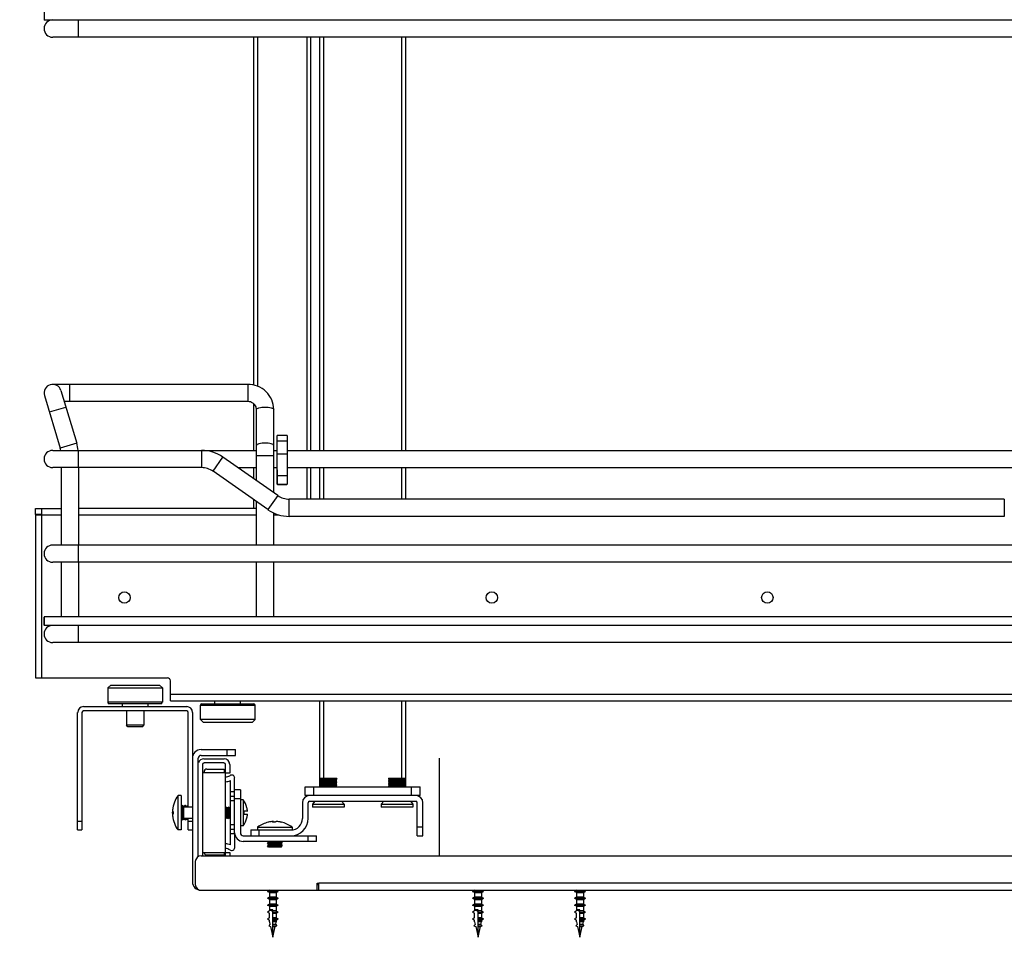
# Model space of a CAD drawing. Units: inches. Extents: x 0 to 17, y 0 to 11.
# Drawn here: x 11.3 to 13, y 6.6 to 8.1 of the extents above; entities that cross this region are included whole.
import ezdxf
from ezdxf.enums import TextEntityAlignment as Align

# ---------------------------------------------------------------- set-up
doc = ezdxf.new("R2010")
doc.units = ezdxf.units.IN
doc.header["$LTSCALE"] = 0.935
doc.header["$MEASUREMENT"] = 0
doc.layers.get('0').update_dxf_attribs({"linetype": 'CONTINUOUS'})
doc.layers.add('INTFCLR_2042', color=7, linetype='CONTINUOUS')
doc.styles.get("Standard").update_dxf_attribs({"font": 'bluprnt.ttf'})
doc.dimstyles.new('DIMSTYLE_1', dxfattribs={"dimtxt": 0.12, "dimasz": 0.09375, "dimexe": 0.125, "dimexo": 0.0625, "dimgap": 0.06, "dimtad": 0, "dimtih": 1, "dimtoh": 1, "dimlfac": 8, "dimzin": 4, "dimdsep": 46, "dimtxsty": 'Standard', "dimblk": 'CLOSED', "dimblk1": 'CLOSED', "dimblk2": 'CLOSED', "dimcen": 0.09, "dimadec": 3, "dimazin": 1, "dimtfac": 1, "dimtdec": 3, "dimtofl": 0, "dimtmove": 0, "dimatfit": 3, "dimldrblk": 'CLOSED', "dimfxl": 0, "dimtolj": 1, "dimtzin": 4, "dimarcsym": 0})

# ---------------------------------------------------------------- blocks, each defined once
blk = doc.blocks.new('_CLOSED')
at = {"color": 0, "linetype": 'ByBlock'}
for p, q in [((0, 0), (-1, 0.167)), ((-1, 0.167), (-1, -0.167)), ((-1, -0.167), (0, 0)), ((-1, 0), (0, 0))]:
    blk.add_line(p, q, dxfattribs=at)
blk = doc.blocks.new('*D18')
at = {"color": 7, "linetype": 'Continuous'}
for p, q in [((11.3079, 9.669), (11.3079, 10.202)), ((13.8581, 6.8392), (13.8581, 10.202)), ((11.3079, 10.077), (12.187, 10.077)), ((13.8581, 10.077), (12.979, 10.077))]:
    blk.add_line(p, q, dxfattribs=at)
at = {"color": 7, "linetype": 'Continuous', "xscale": 0.09375, "yscale": 0.09375, "zscale": 0.09375}
for p, rotation in [((11.3079, 10.077), 180), ((13.8581, 10.077), 359.9999999998)]:
    blk.add_blockref('_CLOSED', p, dxfattribs=dict(at, rotation=rotation))
at = {"color": 7, "linetype": 'Continuous'}
for s, p, p2 in [('20.40', (12.247, 10.017), (12.727, 10.017)), ('[', (12.247, 9.837), (12.343, 9.837)), (']', (12.823, 9.837), (12.919, 9.837)), ('518,2', (12.343, 9.837), (12.823, 9.837))]:
    blk.add_text(s, height=0.12, dxfattribs=at).set_placement(p, p2, align=Align.FIT)

msp = doc.modelspace()

# ---------------------------------------------------------------- linework, layer by layer
at = {"color": 9, "linetype": 'Continuous'}
for p, q in [((11.3502, 8.1266), (11.3502, 8.1414)), ((11.4088, 8.0971), (11.4088, 8.1266)), ((11.7164, 7.4982), (11.7164, 8.0971)), ((11.8, 8.0971), (11.8, 7.3885)), ((11.8296, 7.3885), (11.8296, 8.0971)), ((11.9624, 8.0971), (11.9624, 7.3885)), ((11.394, 7.4721), (11.394, 7.5016)), ((11.6991, 7.5016), (11.6991, 7.4721)), ((11.3588, 7.4544), (11.3871, 7.4628)), ((11.4057, 7.401), (11.3774, 7.3925)), ((11.7668, 7.4044), (11.7496, 7.4044)), ((11.4088, 7.3589), (11.4088, 7.3885)), ((11.6196, 7.3885), (11.6196, 7.3589)), ((11.7139, 7.3798), (11.7434, 7.3798)), ((11.7496, 7.3824), (11.7668, 7.3824)), ((11.6394, 7.3527), (11.6563, 7.3769)), ((11.7668, 7.3446), (11.7496, 7.3446)), ((11.8, 7.3589), (11.8, 7.3048)), ((11.8296, 7.3048), (11.8296, 7.3589)), ((11.9624, 7.3589), (11.9624, 7.3048)), ((11.7504, 7.311), (11.7335, 7.2868)), ((11.7702, 7.2753), (11.7702, 7.3048)), ((12.9962, 7.3048), (12.9962, 7.2753)), ((11.3458, 7.2777), (11.3793, 7.2777)), ((11.3458, 6.9982), (11.3458, 7.2777)), ((11.4088, 7.2777), (11.7139, 7.2777)), ((11.7434, 7.2777), (11.7527, 7.2777)), ((11.4088, 7.1965), (11.4088, 7.2261)), ((11.3502, 7.0883), (11.3502, 7.103)), ((11.4088, 7.0587), (11.4088, 7.0883)), ((11.5525, 6.9564), (11.459, 6.9564)), ((13.8251, 6.9697), (11.5663, 6.9697)), ((11.8296, 6.826), (11.8296, 6.9588)), ((11.9624, 6.9588), (11.9624, 6.826)), ((11.6179, 6.9514), (11.7114, 6.9514)), ((11.6632, 6.8752), (11.6632, 6.8653)), ((11.6765, 6.795), (11.6691, 6.795)), ((11.6765, 6.7915), (11.6863, 6.7915)), ((11.4147, 6.7521), (11.4073, 6.7521)), ((11.6042, 6.7521), (11.5968, 6.7521)), ((11.6691, 6.7388), (11.6765, 6.7388)), ((11.7188, 6.7275), (11.7188, 6.7374)), ((11.9993, 6.7423), (11.9895, 6.7423)), ((11.802, 6.7275), (11.802, 6.7177)), ((13.6268, 6.6463), (11.8207, 6.6463))]:
    msp.add_line(p, q, dxfattribs=at)
at = {"color": 7, "linetype": 'Continuous'}
for p, q in [((13.4162, 8.1266), (11.3502, 8.1266)), ((13.4019, 8.0971), (11.3645, 8.0971)), ((11.709, 8.0971), (11.709, 7.5005)), ((11.8074, 7.3885), (11.8074, 8.0971)), ((11.8222, 8.0971), (11.8222, 7.3885)), ((11.9698, 7.3885), (11.9698, 8.0971)), ((11.6991, 7.5016), (11.3645, 7.5016)), ((11.3504, 7.4826), (11.3774, 7.3925)), ((11.3786, 7.4911), (11.4057, 7.401)), ((11.6991, 7.4721), (11.3843, 7.4721)), ((11.709, 7.4687), (11.709, 7.3885)), ((11.7139, 7.3366), (11.7139, 7.4586)), ((11.7434, 7.3159), (11.7434, 7.4586)), ((11.7668, 7.414), (11.7496, 7.414)), ((11.7496, 7.3304), (11.7496, 7.414)), ((11.7668, 7.414), (11.7668, 7.3304)), ((11.3645, 7.3885), (11.7139, 7.3885)), ((11.7434, 7.3885), (11.7496, 7.3885)), ((11.7668, 7.3885), (13.023, 7.3885)), ((11.7504, 7.311), (11.6563, 7.3769)), ((11.6196, 7.3589), (11.3645, 7.3589)), ((11.3793, 7.3589), (11.3793, 7.2261)), ((11.4088, 7.3589), (11.4088, 7.2261)), ((11.7335, 7.2868), (11.6394, 7.3527)), ((11.682, 7.3589), (11.7139, 7.3589)), ((11.709, 7.3589), (11.709, 7.34)), ((11.7434, 7.3589), (11.7496, 7.3589)), ((11.7493, 7.3543), (11.7493, 7.3311)), ((11.7668, 7.3589), (13.023, 7.3589)), ((11.7671, 7.3311), (11.7671, 7.3543)), ((11.8074, 7.3048), (11.8074, 7.3589)), ((11.8222, 7.3589), (11.8222, 7.3048)), ((11.9698, 7.3048), (11.9698, 7.3589)), ((11.7496, 7.3304), (11.7668, 7.3304)), ((11.7503, 7.3301), (11.7661, 7.3301)), ((11.709, 7.304), (11.709, 7.2886)), ((11.7139, 7.2261), (11.7139, 7.3005)), ((12.9962, 7.3048), (11.7702, 7.3048)), ((11.335, 7.2886), (11.3793, 7.2886)), ((11.335, 7.2787), (11.335, 7.2886)), ((11.3458, 7.2787), (11.335, 7.2787)), ((11.335, 7.2777), (11.3458, 7.2777)), ((11.335, 7.2777), (11.335, 6.9982)), ((11.3458, 7.2777), (11.3458, 7.2886)), ((11.7139, 7.2886), (11.4088, 7.2886)), ((11.7434, 7.2261), (11.7434, 7.2811)), ((12.9962, 7.2753), (11.7702, 7.2753)), ((13.4019, 7.2261), (11.3645, 7.2261)), ((13.4019, 7.1965), (11.3645, 7.1965)), ((11.3793, 7.1965), (11.3793, 7.103)), ((11.4088, 7.1965), (11.4088, 7.103)), ((11.7139, 7.103), (11.7139, 7.1965)), ((11.7434, 7.103), (11.7434, 7.1965)), ((11.3497, 7.0888), (11.3497, 7.1025)), ((13.4162, 7.103), (11.3502, 7.103)), ((13.4162, 7.0883), (11.3502, 7.0883)), ((13.4019, 7.0587), (11.3645, 7.0587)), ((11.335, 6.9982), (11.5613, 6.9982)), ((11.5663, 6.9588), (11.5663, 6.9933)), ((11.4639, 6.9859), (11.459, 6.981)), ((11.459, 6.981), (11.5525, 6.981)), ((11.459, 6.981), (11.459, 6.9564)), ((11.4639, 6.9859), (11.5476, 6.9859)), ((11.5476, 6.9859), (11.5525, 6.981)), ((11.5525, 6.981), (11.5525, 6.9564)), ((11.5663, 6.9588), (13.8251, 6.9588)), ((11.6425, 6.9539), (11.6425, 6.9588)), ((11.6868, 6.9539), (11.6868, 6.9588)), ((11.8222, 6.9588), (11.8222, 6.8112)), ((11.9698, 6.8112), (11.9698, 6.9588)), ((11.4073, 6.7374), (11.4073, 6.9391)), ((11.4147, 6.9391), (11.4147, 6.7374)), ((11.4172, 6.949), (11.5943, 6.949)), ((11.5943, 6.9416), (11.4172, 6.9416)), ((11.55, 6.9539), (11.4614, 6.9539)), ((11.4836, 6.9539), (11.4836, 6.949)), ((11.491, 6.9416), (11.491, 6.9169)), ((11.5205, 6.9416), (11.5205, 6.9169)), ((11.5279, 6.9539), (11.5279, 6.949)), ((11.5968, 6.7767), (11.5968, 6.9391)), ((11.6042, 6.9391), (11.6042, 6.6488)), ((11.6179, 6.9268), (11.6179, 6.9514)), ((11.6204, 6.9539), (11.709, 6.9539)), ((11.7114, 6.9268), (11.7114, 6.9514)), ((11.7114, 6.9268), (11.6179, 6.9268)), ((11.6229, 6.9219), (11.6179, 6.9268)), ((11.7065, 6.9219), (11.7114, 6.9268)), ((11.5205, 6.9169), (11.491, 6.9169)), ((11.4932, 6.9145), (11.491, 6.9169)), ((11.5183, 6.9145), (11.4932, 6.9145)), ((11.5183, 6.9145), (11.5205, 6.9169)), ((11.7065, 6.9219), (11.6229, 6.9219)), ((11.6189, 6.8752), (11.678, 6.8752)), ((11.678, 6.8653), (11.678, 6.8752)), ((11.614, 6.6918), (11.614, 6.8604)), ((11.6189, 6.8653), (11.678, 6.8653)), ((11.6238, 6.8597), (11.6583, 6.8597)), ((11.6214, 6.8498), (11.6214, 6.8358)), ((11.6583, 6.8523), (11.6238, 6.8523)), ((11.629, 6.8418), (11.6585, 6.8418)), ((11.6585, 6.8418), (11.6585, 6.8358)), ((11.6608, 6.8358), (11.6608, 6.8498)), ((11.6681, 6.8498), (11.6681, 6.8351)), ((11.6214, 6.8358), (11.6607, 6.8358)), ((11.6214, 6.8348), (11.6214, 6.699)), ((11.6241, 6.8358), (11.6241, 6.8369)), ((11.6681, 6.8351), (11.6608, 6.8351)), ((11.6608, 6.699), (11.6608, 6.8348)), ((11.6691, 6.7117), (11.6691, 6.8221)), ((11.6765, 6.7325), (11.6765, 6.8267)), ((11.8224, 6.826), (11.8222, 6.8258)), ((11.8222, 6.8258), (11.8517, 6.8258)), ((11.8244, 6.8246), (11.8222, 6.8258)), ((11.8244, 6.8246), (11.8222, 6.8233)), ((11.8222, 6.8233), (11.8517, 6.8233)), ((11.8244, 6.822), (11.8222, 6.8233)), ((11.8244, 6.822), (11.8222, 6.8207)), ((11.8224, 6.826), (11.8515, 6.826)), ((11.8244, 6.8246), (11.8495, 6.8246)), ((11.8244, 6.822), (11.8495, 6.822)), ((11.8495, 6.8246), (11.8517, 6.8258)), ((11.8495, 6.8246), (11.8517, 6.8233)), ((11.8495, 6.822), (11.8517, 6.8233)), ((11.8495, 6.822), (11.8517, 6.8207)), ((11.8515, 6.826), (11.8517, 6.8258)), ((11.9405, 6.826), (11.9403, 6.8258)), ((11.9403, 6.8258), (11.9698, 6.8258)), ((11.9425, 6.8246), (11.9403, 6.8258)), ((11.9425, 6.8246), (11.9403, 6.8233)), ((11.9403, 6.8233), (11.9698, 6.8233)), ((11.9425, 6.822), (11.9403, 6.8233)), ((11.9425, 6.822), (11.9403, 6.8207)), ((11.9405, 6.826), (11.9696, 6.826)), ((11.9425, 6.8246), (11.9676, 6.8246)), ((11.9425, 6.822), (11.9676, 6.822)), ((11.9676, 6.8246), (11.9698, 6.8258)), ((11.9676, 6.8246), (11.9698, 6.8233)), ((11.9676, 6.822), (11.9698, 6.8233)), ((11.9676, 6.822), (11.9698, 6.8207)), ((11.9696, 6.826), (11.9698, 6.8258)), ((11.6863, 6.8063), (11.6765, 6.8063)), ((11.6863, 6.8063), (11.6863, 6.7325)), ((11.7976, 6.8112), (11.9944, 6.8112)), ((11.7976, 6.7964), (11.7976, 6.8112)), ((11.8123, 6.7964), (11.8123, 6.8112)), ((11.8222, 6.8207), (11.8517, 6.8207)), ((11.8244, 6.8194), (11.8222, 6.8207)), ((11.8244, 6.8194), (11.8222, 6.8182)), ((11.8222, 6.8182), (11.8517, 6.8182)), ((11.8244, 6.8169), (11.8222, 6.8182)), ((11.8244, 6.8169), (11.8222, 6.8156)), ((11.8222, 6.8156), (11.8517, 6.8156)), ((11.8244, 6.8143), (11.8222, 6.8156)), ((11.8244, 6.8143), (11.8222, 6.8131)), ((11.8222, 6.8131), (11.8517, 6.8131)), ((11.8244, 6.8118), (11.8222, 6.8131)), ((11.8244, 6.8118), (11.8234, 6.8112)), ((11.8244, 6.8194), (11.8495, 6.8194)), ((11.8244, 6.8169), (11.8495, 6.8169)), ((11.8244, 6.8143), (11.8495, 6.8143)), ((11.8244, 6.8118), (11.8495, 6.8118)), ((11.8495, 6.8194), (11.8517, 6.8207)), ((11.8495, 6.8194), (11.8517, 6.8182)), ((11.8495, 6.8169), (11.8517, 6.8182)), ((11.8495, 6.8169), (11.8517, 6.8156)), ((11.8495, 6.8143), (11.8517, 6.8156)), ((11.8495, 6.8143), (11.8517, 6.8131)), ((11.8495, 6.8118), (11.8517, 6.8131)), ((11.8495, 6.8118), (11.8505, 6.8112)), ((11.9403, 6.8207), (11.9698, 6.8207)), ((11.9425, 6.8194), (11.9403, 6.8207)), ((11.9425, 6.8194), (11.9403, 6.8182)), ((11.9403, 6.8182), (11.9698, 6.8182)), ((11.9425, 6.8169), (11.9403, 6.8182)), ((11.9425, 6.8169), (11.9403, 6.8156)), ((11.9403, 6.8156), (11.9698, 6.8156)), ((11.9425, 6.8143), (11.9403, 6.8156)), ((11.9425, 6.8143), (11.9403, 6.8131)), ((11.9403, 6.8131), (11.9698, 6.8131)), ((11.9425, 6.8118), (11.9403, 6.8131)), ((11.9425, 6.8118), (11.9415, 6.8112)), ((11.9425, 6.8194), (11.9676, 6.8194)), ((11.9425, 6.8169), (11.9676, 6.8169)), ((11.9425, 6.8143), (11.9676, 6.8143)), ((11.9425, 6.8118), (11.9676, 6.8118)), ((11.9676, 6.8194), (11.9698, 6.8207)), ((11.9676, 6.8194), (11.9698, 6.8182)), ((11.9676, 6.8169), (11.9698, 6.8182)), ((11.9676, 6.8169), (11.9698, 6.8156)), ((11.9676, 6.8143), (11.9698, 6.8156)), ((11.9676, 6.8143), (11.9698, 6.8131)), ((11.9676, 6.8118), (11.9698, 6.8131)), ((11.9676, 6.8118), (11.9686, 6.8112)), ((11.9797, 6.7964), (11.9797, 6.8112)), ((11.9944, 6.7964), (11.9944, 6.8112)), ((11.5845, 6.7964), (11.5796, 6.7964)), ((11.5796, 6.7374), (11.5796, 6.7964)), ((11.5845, 6.7964), (11.5845, 6.7374)), ((11.6765, 6.8026), (11.6691, 6.8026)), ((11.6691, 6.7878), (11.6765, 6.7878)), ((11.6913, 6.789), (11.6863, 6.789)), ((11.6913, 6.789), (11.6913, 6.7448)), ((11.9944, 6.7964), (11.7976, 6.7964)), ((11.5698, 6.7702), (11.5699, 6.7702)), ((11.571, 6.778), (11.571, 6.778)), ((11.5868, 6.7792), (11.5845, 6.7779)), ((11.587, 6.7792), (11.5868, 6.7792)), ((11.5868, 6.7546), (11.5868, 6.7792)), ((11.587, 6.7792), (11.5894, 6.7779)), ((11.587, 6.7792), (11.587, 6.7546)), ((11.5918, 6.7792), (11.5894, 6.7779)), ((11.5894, 6.7559), (11.5894, 6.7779)), ((11.6042, 6.7767), (11.5894, 6.7767)), ((11.592, 6.7792), (11.5918, 6.7792)), ((11.5918, 6.7767), (11.5918, 6.7792)), ((11.592, 6.7792), (11.5943, 6.7779)), ((11.592, 6.7792), (11.592, 6.7767)), ((11.5967, 6.7792), (11.5943, 6.7779)), ((11.5943, 6.7767), (11.5943, 6.7779)), ((11.6608, 6.7765), (11.6612, 6.7767)), ((11.6613, 6.7767), (11.6612, 6.7767)), ((11.6612, 6.7571), (11.6612, 6.7767)), ((11.6632, 6.7757), (11.6613, 6.7767)), ((11.6613, 6.7767), (11.6613, 6.7571)), ((11.6632, 6.7757), (11.6651, 6.7767)), ((11.6632, 6.7757), (11.6632, 6.7581)), ((11.6653, 6.7767), (11.6651, 6.7767)), ((11.6651, 6.7571), (11.6651, 6.7767)), ((11.6672, 6.7757), (11.6653, 6.7767)), ((11.6653, 6.7767), (11.6653, 6.7571)), ((11.6672, 6.7757), (11.669, 6.7767)), ((11.6672, 6.7757), (11.6672, 6.7581)), ((11.6976, 6.7755), (11.6975, 6.7755)), ((11.7926, 6.7841), (11.7926, 6.7571)), ((11.8025, 6.7571), (11.8025, 6.7841)), ((11.8049, 6.7866), (11.987, 6.7866)), ((11.814, 6.7866), (11.8099, 6.7817)), ((11.8099, 6.7817), (11.864, 6.7817)), ((11.8099, 6.7817), (11.8099, 6.7767)), ((11.864, 6.7767), (11.8099, 6.7767)), ((11.8599, 6.7866), (11.864, 6.7817)), ((11.864, 6.7817), (11.864, 6.7767)), ((11.9321, 6.7866), (11.928, 6.7817)), ((11.928, 6.7817), (11.9821, 6.7817)), ((11.928, 6.7817), (11.928, 6.7767)), ((11.9821, 6.7767), (11.928, 6.7767)), ((11.978, 6.7866), (11.9821, 6.7817)), ((11.9821, 6.7817), (11.9821, 6.7767)), ((11.9895, 6.7275), (11.9895, 6.7841)), ((11.9993, 6.7275), (11.9993, 6.7841)), ((11.571, 6.7694), (11.5698, 6.7694)), ((11.5702, 6.7659), (11.5698, 6.7659)), ((11.5698, 6.7644), (11.571, 6.7644)), ((11.5698, 6.7636), (11.5699, 6.7636)), ((11.571, 6.7558), (11.571, 6.7558)), ((11.5868, 6.7546), (11.5845, 6.7559)), ((11.587, 6.7546), (11.5868, 6.7546)), ((11.587, 6.7546), (11.5894, 6.7559)), ((11.6042, 6.7571), (11.5894, 6.7571)), ((11.5918, 6.7546), (11.5894, 6.7559)), ((11.5918, 6.7546), (11.5918, 6.7571)), ((11.592, 6.7546), (11.5918, 6.7546)), ((11.592, 6.7571), (11.592, 6.7546)), ((11.592, 6.7546), (11.5943, 6.7559)), ((11.5943, 6.7559), (11.5943, 6.7571)), ((11.5967, 6.7546), (11.5943, 6.7559)), ((11.5968, 6.7374), (11.5968, 6.7571)), ((11.6608, 6.7573), (11.6612, 6.7571)), ((11.6613, 6.7571), (11.6612, 6.7571)), ((11.6632, 6.7581), (11.6613, 6.7571)), ((11.6632, 6.7581), (11.6651, 6.7571)), ((11.6653, 6.7571), (11.6651, 6.7571)), ((11.6672, 6.7581), (11.6653, 6.7571)), ((11.6672, 6.7581), (11.669, 6.7571)), ((11.6985, 6.7694), (11.6929, 6.7694)), ((11.6929, 6.7644), (11.6985, 6.7644)), ((11.6975, 6.7583), (11.6976, 6.7583)), ((11.4073, 6.7374), (11.4147, 6.7374)), ((11.5845, 6.7374), (11.5796, 6.7374)), ((11.5968, 6.7374), (11.6042, 6.7374)), ((11.6765, 6.746), (11.6691, 6.746)), ((11.6913, 6.7448), (11.6863, 6.7448)), ((11.7041, 6.7374), (11.773, 6.7374)), ((11.7041, 6.7374), (11.7041, 6.7275)), ((11.7159, 6.7423), (11.7749, 6.7423)), ((11.7159, 6.7423), (11.7159, 6.7374)), ((11.7426, 6.752), (11.7426, 6.7509)), ((11.7426, 6.752), (11.7426, 6.752)), ((11.7426, 6.752), (11.7426, 6.752)), ((11.7429, 6.752), (11.7429, 6.752)), ((11.7434, 6.7509), (11.7434, 6.752)), ((11.7447, 6.7509), (11.7448, 6.7509)), ((11.7461, 6.7509), (11.746, 6.7509)), ((11.7475, 6.752), (11.7475, 6.752)), ((11.7475, 6.752), (11.7475, 6.752)), ((11.7479, 6.752), (11.7479, 6.752)), ((11.7482, 6.752), (11.7482, 6.752)), ((11.7482, 6.752), (11.7482, 6.752)), ((11.7482, 6.752), (11.7482, 6.752)), ((11.7482, 6.752), (11.7482, 6.752)), ((11.7559, 6.7508), (11.7565, 6.7509)), ((11.7749, 6.7423), (11.7749, 6.7375)), ((11.6691, 6.7312), (11.6765, 6.7312)), ((11.6765, 6.7312), (11.6765, 6.7071)), ((11.6913, 6.7275), (11.8168, 6.7275)), ((11.8168, 6.7177), (11.8168, 6.7275)), ((11.9895, 6.7275), (11.9993, 6.7275)), ((11.8168, 6.7177), (11.6913, 6.7177)), ((11.7344, 6.7177), (11.7331, 6.7153)), ((11.7331, 6.7153), (11.7577, 6.7153)), ((11.7331, 6.7153), (11.7331, 6.7151)), ((11.7577, 6.7151), (11.7331, 6.7151)), ((11.7344, 6.7128), (11.7331, 6.7151)), ((11.7344, 6.7128), (11.7331, 6.7104)), ((11.7331, 6.7104), (11.7577, 6.7104)), ((11.7331, 6.7104), (11.7331, 6.7102)), ((11.7577, 6.7102), (11.7331, 6.7102)), ((11.7344, 6.7078), (11.7331, 6.7102)), ((11.7344, 6.7128), (11.7564, 6.7128)), ((11.7564, 6.7078), (11.7344, 6.7078)), ((11.7564, 6.7177), (11.7577, 6.7153)), ((11.7564, 6.7128), (11.7577, 6.7151)), ((11.7564, 6.7128), (11.7577, 6.7104)), ((11.7564, 6.7078), (11.7577, 6.7102)), ((11.7577, 6.7153), (11.7577, 6.7151)), ((11.7577, 6.7104), (11.7577, 6.7102)), ((11.6189, 6.6931), (13.8286, 6.6931)), ((11.6607, 6.698), (11.6214, 6.698)), ((11.6214, 6.698), (11.6214, 6.6931)), ((11.6585, 6.6944), (11.629, 6.6944)), ((11.6585, 6.698), (11.6585, 6.6944)), ((11.6608, 6.6987), (11.6681, 6.6987)), ((11.6608, 6.6931), (11.6608, 6.698)), ((11.6681, 6.6987), (11.6681, 6.6931)), ((11.6091, 6.6439), (11.6091, 6.6832)), ((11.8182, 6.6463), (11.8207, 6.6463)), ((11.8182, 6.634), (11.8182, 6.6463)), ((11.8182, 6.6439), (11.8204, 6.6439)), ((11.8207, 6.634), (11.8207, 6.6463)), ((11.6189, 6.634), (13.6268, 6.634)), ((11.7361, 6.634), (11.7326, 6.6321)), ((11.7326, 6.6321), (11.7513, 6.6321)), ((11.7361, 6.6301), (11.7326, 6.6321)), ((11.7361, 6.6222), (11.7326, 6.6202)), ((11.7326, 6.6202), (11.7513, 6.6202)), ((11.7361, 6.6183), (11.7326, 6.6202)), ((11.7361, 6.6301), (11.7479, 6.6301)), ((11.7361, 6.6301), (11.7361, 6.6222)), ((11.7479, 6.6222), (11.7361, 6.6222)), ((11.7361, 6.6183), (11.7479, 6.6183)), ((11.7361, 6.6183), (11.7361, 6.6104)), ((11.7479, 6.634), (11.7513, 6.6321)), ((11.7479, 6.6301), (11.7513, 6.6321)), ((11.7479, 6.6301), (11.7479, 6.6222)), ((11.7479, 6.6222), (11.7513, 6.6202)), ((11.7479, 6.6183), (11.7513, 6.6202)), ((11.7479, 6.6183), (11.7479, 6.6104)), ((12.0879, 6.634), (12.0845, 6.6321)), ((12.0845, 6.6321), (12.1032, 6.6321)), ((12.0879, 6.6301), (12.0845, 6.6321)), ((12.0879, 6.6222), (12.0845, 6.6202)), ((12.0845, 6.6202), (12.1032, 6.6202)), ((12.0879, 6.6183), (12.0845, 6.6202)), ((12.0879, 6.6301), (12.0997, 6.6301)), ((12.0879, 6.6301), (12.0879, 6.6222)), ((12.0997, 6.6222), (12.0879, 6.6222)), ((12.0879, 6.6183), (12.0997, 6.6183)), ((12.0879, 6.6183), (12.0879, 6.6104)), ((12.0997, 6.634), (12.1032, 6.6321)), ((12.0997, 6.6301), (12.1032, 6.6321)), ((12.0997, 6.6301), (12.0997, 6.6222)), ((12.0997, 6.6222), (12.1032, 6.6202)), ((12.0997, 6.6183), (12.1032, 6.6202)), ((12.0997, 6.6183), (12.0997, 6.6104)), ((12.2626, 6.634), (12.2592, 6.6321)), ((12.2592, 6.6321), (12.2779, 6.6321)), ((12.2626, 6.6301), (12.2592, 6.6321)), ((12.2626, 6.6222), (12.2592, 6.6202)), ((12.2592, 6.6202), (12.2779, 6.6202)), ((12.2626, 6.6183), (12.2592, 6.6202)), ((12.2626, 6.6301), (12.2744, 6.6301)), ((12.2626, 6.6301), (12.2626, 6.6222)), ((12.2744, 6.6222), (12.2626, 6.6222)), ((12.2626, 6.6183), (12.2744, 6.6183)), ((12.2626, 6.6183), (12.2626, 6.6104)), ((12.2744, 6.634), (12.2779, 6.6321)), ((12.2744, 6.6301), (12.2779, 6.6321)), ((12.2744, 6.6301), (12.2744, 6.6222)), ((12.2744, 6.6222), (12.2779, 6.6202)), ((12.2744, 6.6183), (12.2779, 6.6202)), ((12.2744, 6.6183), (12.2744, 6.6104)), ((11.7361, 6.6104), (11.7326, 6.6084)), ((11.7326, 6.6084), (11.7513, 6.6084)), ((11.7361, 6.6065), (11.7326, 6.6084)), ((11.7479, 6.6104), (11.7361, 6.6104)), ((11.7361, 6.6065), (11.7479, 6.6065)), ((11.7361, 6.6065), (11.7361, 6.5986)), ((11.7479, 6.6104), (11.7513, 6.6084)), ((11.7479, 6.6065), (11.7513, 6.6084)), ((11.7479, 6.6065), (11.7479, 6.5986)), ((12.0879, 6.6104), (12.0845, 6.6084)), ((12.0845, 6.6084), (12.1032, 6.6084)), ((12.0879, 6.6065), (12.0845, 6.6084)), ((12.0997, 6.6104), (12.0879, 6.6104)), ((12.0879, 6.6065), (12.0997, 6.6065)), ((12.0879, 6.6065), (12.0879, 6.5986)), ((12.0997, 6.6104), (12.1032, 6.6084)), ((12.0997, 6.6065), (12.1032, 6.6084)), ((12.0997, 6.6065), (12.0997, 6.5986)), ((12.2626, 6.6104), (12.2592, 6.6084)), ((12.2592, 6.6084), (12.2779, 6.6084)), ((12.2626, 6.6065), (12.2592, 6.6084)), ((12.2744, 6.6104), (12.2626, 6.6104)), ((12.2626, 6.6065), (12.2744, 6.6065)), ((12.2626, 6.6065), (12.2626, 6.5986)), ((12.2744, 6.6104), (12.2779, 6.6084)), ((12.2744, 6.6065), (12.2779, 6.6084)), ((12.2744, 6.6065), (12.2744, 6.5986)), ((11.7361, 6.5986), (11.7326, 6.5966)), ((11.7326, 6.5966), (11.7361, 6.5947)), ((11.7361, 6.5868), (11.7326, 6.5848)), ((11.7326, 6.5848), (11.7361, 6.5828)), ((11.742, 6.6006), (11.7361, 6.6006)), ((11.742, 6.5976), (11.7361, 6.6006)), ((11.7361, 6.5868), (11.7361, 6.5947)), ((11.742, 6.5533), (11.742, 6.6006)), ((11.7479, 6.5986), (11.742, 6.5986)), ((11.742, 6.5966), (11.7513, 6.5966)), ((11.742, 6.5947), (11.7479, 6.5947)), ((11.7479, 6.5868), (11.742, 6.5868)), ((11.742, 6.5848), (11.7513, 6.5848)), ((11.7479, 6.5986), (11.7513, 6.5966)), ((11.7479, 6.5947), (11.7513, 6.5966)), ((11.7479, 6.5947), (11.7479, 6.5868)), ((11.7479, 6.5868), (11.7513, 6.5848)), ((11.7479, 6.5828), (11.7513, 6.5848)), ((12.0879, 6.5986), (12.0845, 6.5966)), ((12.0845, 6.5966), (12.0879, 6.5947)), ((12.0879, 6.5868), (12.0845, 6.5848)), ((12.0845, 6.5848), (12.0879, 6.5828)), ((12.0938, 6.6006), (12.0879, 6.6006)), ((12.0938, 6.5976), (12.0879, 6.6006)), ((12.0879, 6.5868), (12.0879, 6.5947)), ((12.0938, 6.5533), (12.0938, 6.6006)), ((12.0997, 6.5986), (12.0938, 6.5986)), ((12.0938, 6.5966), (12.1032, 6.5966)), ((12.0938, 6.5947), (12.0997, 6.5947)), ((12.0997, 6.5868), (12.0938, 6.5868)), ((12.0938, 6.5848), (12.1032, 6.5848)), ((12.0997, 6.5986), (12.1032, 6.5966)), ((12.0997, 6.5947), (12.1032, 6.5966)), ((12.0997, 6.5947), (12.0997, 6.5868)), ((12.0997, 6.5868), (12.1032, 6.5848)), ((12.0997, 6.5828), (12.1032, 6.5848)), ((12.2626, 6.5986), (12.2592, 6.5966)), ((12.2592, 6.5966), (12.2626, 6.5947)), ((12.2626, 6.5868), (12.2592, 6.5848)), ((12.2592, 6.5848), (12.2626, 6.5828)), ((12.2685, 6.6006), (12.2626, 6.6006)), ((12.2685, 6.5976), (12.2626, 6.6006)), ((12.2626, 6.5868), (12.2626, 6.5947)), ((12.2685, 6.5533), (12.2685, 6.6006)), ((12.2744, 6.5986), (12.2685, 6.5986)), ((12.2685, 6.5966), (12.2779, 6.5966)), ((12.2685, 6.5947), (12.2744, 6.5947)), ((12.2744, 6.5868), (12.2685, 6.5868)), ((12.2685, 6.5848), (12.2779, 6.5848)), ((12.2744, 6.5986), (12.2779, 6.5966)), ((12.2744, 6.5947), (12.2779, 6.5966)), ((12.2744, 6.5947), (12.2744, 6.5868)), ((12.2744, 6.5868), (12.2779, 6.5848)), ((12.2744, 6.5828), (12.2779, 6.5848)), ((11.737, 6.5755), (11.7351, 6.573)), ((11.7351, 6.573), (11.7379, 6.5716)), ((11.7361, 6.5799), (11.7361, 6.5828)), ((11.7361, 6.5799), (11.737, 6.5755)), ((11.7379, 6.5716), (11.742, 6.5533)), ((11.742, 6.5828), (11.7479, 6.5828)), ((11.7479, 6.5799), (11.742, 6.5799)), ((11.7469, 6.5755), (11.742, 6.5755)), ((11.742, 6.573), (11.7489, 6.573)), ((11.742, 6.5716), (11.746, 6.5716)), ((11.742, 6.5533), (11.746, 6.5716)), ((11.746, 6.5716), (11.7489, 6.573)), ((11.7469, 6.5755), (11.7479, 6.5799)), ((11.7469, 6.5755), (11.7489, 6.573)), ((11.7479, 6.5828), (11.7479, 6.5799)), ((12.0889, 6.5755), (12.0869, 6.573)), ((12.0869, 6.573), (12.0898, 6.5716)), ((12.0879, 6.5799), (12.0879, 6.5828)), ((12.0879, 6.5799), (12.0889, 6.5755)), ((12.0898, 6.5716), (12.0938, 6.5533)), ((12.0938, 6.5828), (12.0997, 6.5828)), ((12.0997, 6.5799), (12.0938, 6.5799)), ((12.0987, 6.5755), (12.0938, 6.5755)), ((12.0938, 6.573), (12.1007, 6.573)), ((12.0938, 6.5716), (12.0979, 6.5716)), ((12.0938, 6.5533), (12.0979, 6.5716)), ((12.0979, 6.5716), (12.1007, 6.573)), ((12.0987, 6.5755), (12.0997, 6.5799)), ((12.0987, 6.5755), (12.1007, 6.573)), ((12.0997, 6.5828), (12.0997, 6.5799)), ((12.2636, 6.5755), (12.2616, 6.573)), ((12.2616, 6.573), (12.2645, 6.5716)), ((12.2626, 6.5799), (12.2626, 6.5828)), ((12.2626, 6.5799), (12.2636, 6.5755)), ((12.2645, 6.5716), (12.2685, 6.5533)), ((12.2685, 6.5828), (12.2744, 6.5828)), ((12.2744, 6.5799), (12.2685, 6.5799)), ((12.2735, 6.5755), (12.2685, 6.5755)), ((12.2685, 6.573), (12.2754, 6.573)), ((12.2685, 6.5716), (12.2726, 6.5716)), ((12.2685, 6.5533), (12.2726, 6.5716)), ((12.2726, 6.5716), (12.2754, 6.573)), ((12.2735, 6.5755), (12.2744, 6.5799)), ((12.2735, 6.5755), (12.2754, 6.573)), ((12.2744, 6.5828), (12.2744, 6.5799))]:
    msp.add_line(p, q, dxfattribs=at)
for centre in [(11.4875, 7.136), (12.1174, 7.136), (12.5899, 7.136)]:
    msp.add_circle(centre, 0.00984, dxfattribs=at)
for centre, radius, start, end in [((11.3502, 8.1271), 0.000492, 180, 270), ((11.3645, 8.1119), 0.0148, 90, 270), ((11.3645, 7.4869), 0.0148, 16.6992, 196.6992), ((11.335, 7.3798), 0.0738, 6.7432, 16.6992), ((11.3645, 7.3737), 0.0148, 90, 270), ((11.335, 7.3798), 0.0443, 11.2855, 16.6992), ((11.6196, 7.3245), 0.064, 55, 90), ((11.6196, 7.3245), 0.0344, 55, 90), ((11.7503, 7.3543), 0.000984, 138.7438, 180), ((11.7661, 7.3543), 0.000984, 0, 41.4818), ((11.7503, 7.3311), 0.000984, 180, 210.1189), ((11.7503, 7.3311), 0.000984, 228.7635, 270), ((11.7661, 7.3311), 0.000984, 270, 360), ((11.7702, 7.3392), 0.0344, 235, 270), ((11.7702, 7.3392), 0.064, 235, 270), ((11.3645, 7.2113), 0.0148, 90, 270), ((11.3502, 7.1025), 0.000492, 90, 180), ((11.3502, 7.0888), 0.000492, 180, 270), ((11.3645, 7.0735), 0.0148, 90, 270), ((11.5613, 6.9933), 0.00492, 0, 90), ((11.4614, 6.9564), 0.00246, 180, 270), ((11.55, 6.9564), 0.00246, 270, 360), ((11.4172, 6.9391), 0.00984, 90, 180), ((11.4172, 6.9391), 0.00246, 90, 180), ((11.5943, 6.9391), 0.00984, 0, 90), ((11.5943, 6.9391), 0.00246, 0, 90), ((11.6204, 6.9514), 0.00246, 90, 180), ((11.709, 6.9514), 0.00246, 0, 90), ((11.6189, 6.8604), 0.0148, 90, 180), ((11.6189, 6.8604), 0.00492, 90, 180), ((11.6238, 6.8498), 0.00984, 90, 164.6687), ((11.6583, 6.8498), 0.00984, 0, 90), ((11.6238, 6.8498), 0.00246, 90, 180), ((11.629, 6.8369), 0.00492, 90, 180), ((11.6583, 6.8498), 0.00246, 0, 90), ((11.6396, 6.8348), 0.0182, 176.9014, 180), ((11.6425, 6.8348), 0.0182, 0, 3.0986), ((11.6537, 6.8608), 0.0337, 282.1304, 295.9708), ((11.6546, 6.8638), 0.0442, 277.9702, 289.1518), ((11.6716, 6.8267), 0.00492, 0, 129.6867), ((11.6189, 6.7669), 0.0492, 143.1273, 174.0805), ((11.6617, 6.7669), 0.0369, 13.5251, 36.8699), ((11.8049, 6.7841), 0.0123, 90, 180), ((11.987, 6.7841), 0.0123, 0, 90), ((11.6189, 6.7669), 0.0491, 166.9797, 177.1302), ((11.6075, 6.7681), 0.0377, 174.0803, 176.7188), ((11.6078, 6.7681), 0.038, 167.2806, 174.0703), ((11.6617, 6.7669), 0.0368, 3.8311, 13.5241), ((11.8049, 6.7841), 0.00246, 90, 180), ((11.987, 6.7841), 0.00246, 0, 90), ((11.6075, 6.7657), 0.0377, 174.4453, 176.719), ((11.5816, 6.7647), 0.0118, 169.3935, 174.0844), ((11.6075, 6.7681), 0.0377, 183.281, 185.5547), ((11.6189, 6.7669), 0.0491, 182.8698, 193.0203), ((11.6075, 6.7657), 0.0377, 183.2812, 185.9189), ((11.5816, 6.7648), 0.0118, 185.9123, 189.987), ((11.6189, 6.7669), 0.0492, 185.9189, 216.8727), ((11.6189, 6.7669), 0.0479, 177.0583, 182.9417), ((11.6617, 6.7669), 0.0369, 323.1301, 346.4749), ((11.6617, 6.7669), 0.0312, 355.4798, 4.5202), ((11.6617, 6.7669), 0.0368, 346.4759, 356.1689), ((11.773, 6.7571), 0.0295, 270, 360), ((11.773, 6.7571), 0.0197, 270, 360), ((11.7454, 6.7029), 0.0492, 103.3077, 126.8727), ((11.745, 6.7042), 0.0479, 102.9193, 103.1917), ((11.7345, 6.7495), 0.00143, 103.2053, 107.4716), ((11.7345, 6.7495), 0.00135, 98.0214, 103.2036), ((11.745, 6.7041), 0.048, 92.92, 102.9114), ((11.7436, 6.7042), 0.0467, 87.019, 92.9816), ((11.7454, 6.7029), 0.0491, 92.8698, 93.256), ((11.7458, 6.7042), 0.0478, 92.9089, 93.8708), ((11.7454, 6.7029), 0.0479, 89.2612, 90.7388), ((11.7438, 6.7039), 0.0469, 87.9084, 88.7856), ((11.7472, 6.7042), 0.0467, 91.4657, 92.2228), ((11.745, 6.7042), 0.0478, 86.1257, 87.0911), ((11.745, 6.704), 0.0481, 86.2449, 87.0994), ((11.7454, 6.7029), 0.0491, 86.744, 87.1302), ((11.745, 6.7041), 0.048, 76.8147, 86.1167), ((11.7458, 6.7042), 0.0479, 77.0807, 87.0825), ((11.7563, 6.7495), 0.00135, 76.7963, 81.9786), ((11.7454, 6.7029), 0.0492, 53.1273, 76.8158), ((11.6913, 6.7325), 0.0148, 180, 270), ((11.6913, 6.7325), 0.00492, 180, 270), ((11.6546, 6.67), 0.0442, 70.8482, 82.0298), ((11.6537, 6.673), 0.0337, 64.0292, 77.8696), ((11.6716, 6.7071), 0.00492, 230.3133, 360), ((11.6189, 6.6832), 0.00984, 90, 180), ((11.6396, 6.699), 0.0182, 180, 183.0986), ((11.629, 6.6994), 0.00492, 195.9889, 270), ((11.6425, 6.699), 0.0182, 356.9014, 360), ((11.6189, 6.6488), 0.0148, 180, 270), ((11.6189, 6.6439), 0.00984, 180, 270)]:
    msp.add_arc(centre, radius, start, end, dxfattribs=at)
for points, knots in [([(11.7302, 7.4893), (11.7261, 7.4932), (11.7163, 7.4995), (11.7048, 7.5016), (11.6991, 7.5016)], [0, 0, 0, 0, 0.49871, 1, 1, 1, 1]), ([(11.7434, 7.4586), (11.7434, 7.4643), (11.7411, 7.4757), (11.7343, 7.4853), (11.7302, 7.4893)], [0, 0, 0, 0, 0.498736, 1, 1, 1, 1]), ([(11.7098, 7.4679), (11.7091, 7.4686), (11.7061, 7.471), (11.7021, 7.4721), (11.6991, 7.4721)], [0, 0, 0, 0, 0.243073, 1, 1, 1, 1]), ([(11.7139, 7.4586), (11.7139, 7.4594), (11.7136, 7.4629), (11.7117, 7.4661), (11.7098, 7.4679)], [0, 0, 0, 0, 0.243778, 1, 1, 1, 1]), ([(11.5707, 6.7644), (11.5706, 6.7647), (11.5702, 6.7658), (11.5699, 6.767), (11.5698, 6.7679)], [0, 0, 0, 0, 0.255868, 1, 1, 1, 1]), ([(11.7426, 6.752), (11.7424, 6.752), (11.7419, 6.7517), (11.7414, 6.7512), (11.7412, 6.7508)], [0, 0, 0, 0, 0.207366, 1, 1, 1, 1]), ([(11.7447, 6.7509), (11.7446, 6.751), (11.7443, 6.7515), (11.7438, 6.7519), (11.7434, 6.752)], [0, 0, 0, 0, 0.300573, 1, 1, 1, 1]), ([(11.746, 6.7508), (11.7461, 6.751), (11.7465, 6.7515), (11.747, 6.7519), (11.7474, 6.752)], [0, 0, 0, 0, 0.301993, 1, 1, 1, 1])]:
    msp.add_open_spline(points, degree=3, knots=knots, dxfattribs=at)
at = {"color": 9, "linetype": 'Continuous'}
for points, knots in [([(11.7139, 7.4586), (11.7139, 7.4593), (11.7154, 7.4608), (11.7204, 7.4624), (11.7287, 7.4632), (11.7369, 7.4624), (11.7419, 7.4608), (11.7434, 7.4593), (11.7434, 7.4586)], [0, 0, 0, 0, 0.061821, 0.170882, 0.5, 0.829118, 0.938179, 1, 1, 1, 1]), ([(11.7287, 7.401), (11.7252, 7.401), (11.7204, 7.4005), (11.7154, 7.3989), (11.7139, 7.3974), (11.7139, 7.3968)], [0, 0, 0, 0, 0.658222, 0.876358, 1, 1, 1, 1]), ([(11.7434, 7.3968), (11.7434, 7.3974), (11.7419, 7.3989), (11.737, 7.4005), (11.7322, 7.401), (11.7287, 7.401)], [0, 0, 0, 0, 0.123642, 0.341778, 1, 1, 1, 1])]:
    msp.add_open_spline(points, degree=3, knots=knots, dxfattribs=at)
at = {"layer": 'INTFCLR_2042', "color": 7, "linetype": 'Continuous'}
msp.add_line((12.0274, 6.8604), (12.0274, 6.6931), dxfattribs=at)

# ---------------------------------------------------------------- dimensions: what is measured, and where the dimension line sits
at = {"color": 7, "linetype": 'Continuous'}
dim = msp.add_linear_dim(base=(13.8581, 10.077), p1=(11.3079, 9.6065), p2=(13.8581, 6.7767), text='<>\\P[]', dimstyle='DIMSTYLE_1', dxfattribs=at)
dim.commit()
dim.dimension.update_dxf_attribs({"geometry": '*D18', "text_midpoint": (12.583, 9.987), "dimtype": 160})

doc.saveas('drawing.dxf')
